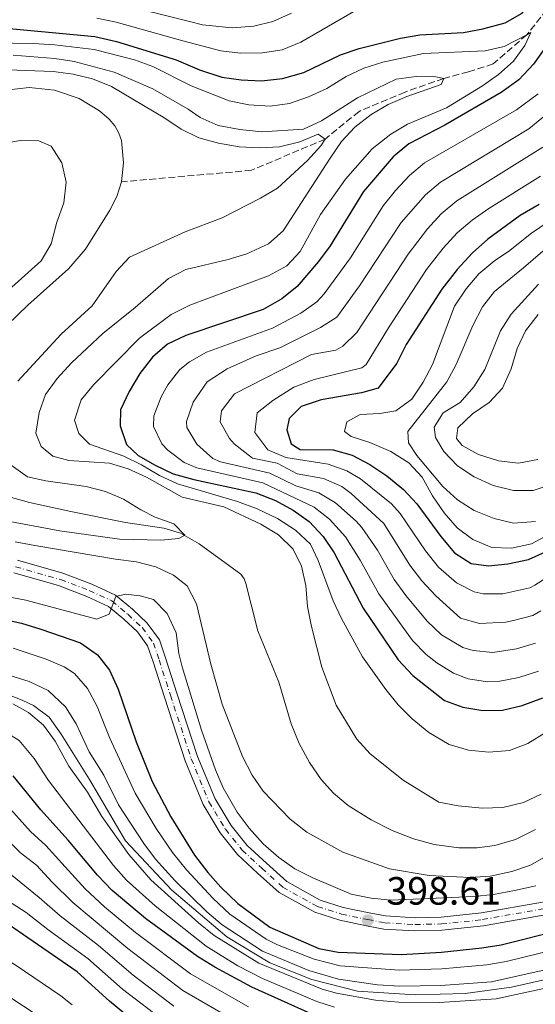
# Model space of a CAD drawing. Units: metres. Extents: x 596561 to 599983, y 4775384 to 4777747.
# Drawn here: x 597135 to 597266, y 4776339 to 4776590 of the extents above; entities that cross this region are included whole.
import ezdxf

# ---------------------------------------------------------------- set-up
doc = ezdxf.new("R2010")
doc.units = ezdxf.units.M
doc.header["$MEASUREMENT"] = 0
doc.linetypes.add('DGN Style 3', pattern=[2.435891, 1.739922, -0.695969])
doc.linetypes.add('DGN Style 4', pattern=[2.785615, 1.391938, -0.695969, 0.00174, -0.695969])
for name, color, linetype, lineweight in [('Barranco lineal', 142, 'DGN Style 3', 13), ('Canal lineal sin especificar', 4, 'Continuous', 13), ('Cauce lineal', 142, 'Continuous', 13), ('Cota de punto acotado terreno', 7, 'Continuous', 0), ('Curva de nivel directora', 30, 'Continuous', 30), ('Curva de nivel intermedia', 30, 'Continuous', 0), ('Eje pista sin pavimentar', 7, 'DGN Style 4', 0), ('Línea de pista sin pavimentar', 7, 'Continuous', 0), ('Pista sin pavimentar', 9, 'Continuous', 0), ('Punto acotado terreno (símbolo)', 7, 'Continuous', 0)]:
    doc.layers.add(name, color=color, linetype=linetype, lineweight=lineweight)
doc.styles.add('Style-Arial', font='arial.ttf')

# ---------------------------------------------------------------- blocks, each defined once
blk = doc.blocks.new('5PATER')
at = {"layer": 'Cauce lineal', "linetype": 'Continuous', "lineweight": 0}
h = blk.add_hatch(color=51, dxfattribs=at)
edge = h.paths.add_edge_path()
edge.add_ellipse((0, 0), major_axis=(-0.11, -0.111), ratio=0.999422, start_angle=0, end_angle=360)

msp = doc.modelspace()

# ---------------------------------------------------------------- linework, layer by layer
at = {"layer": 'Barranco lineal', "color": 142, "linetype": 'DGN Style 3', "lineweight": 13}
msp.add_polyline3d([(597249.64, 4776817.06, 432.14), (597253.11, 4776806.48, 430), (597261.27, 4776778.28, 425), (597258.38, 4776766.42, 420), (597257.1, 4776736.34, 415), (597257.45, 4776717.03, 411.29), (597259.6, 4776708.69, 410), (597265.95, 4776687.75, 406.86), (597273.89, 4776678.25, 405), (597281, 4776665.06, 403), (597282.99, 4776653.79, 402.71), (597280.32, 4776643.42, 402.43), (597271.04, 4776614.5, 400), (597271.26, 4776598.71, 398), (597269.04, 4776592.14, 396.86), (597263.96, 4776585.76, 395), (597255.44, 4776578.34, 393.29), (597249.15, 4776576.32, 392.14), (597242.85, 4776574.67, 390), (597233.04, 4776571.2, 388), (597221.32, 4776566.28, 386.57), (597212.73, 4776559.26, 385), (597193.98, 4776551.3, 383.57), (597160.94, 4776548.38, 381.81)], dxfattribs=at)
at = {"layer": 'Canal lineal sin especificar', "color": 4, "linetype": 'Continuous', "lineweight": 13, "elevation": 414.58, "flags": 128}
msp.add_lwpolyline([(597130.98, 4776418.41), (597135.82, 4776416.53), (597138.51, 4776415.2), (597142.57, 4776412.25), (597145.6, 4776407.98), (597152.8, 4776396.45), (597161.9, 4776380.84), (597173.76, 4776368.27), (597187.67, 4776356.42), (597198.6, 4776349.78), (597209.3, 4776345.54), (597220.97, 4776342.62), (597235.58, 4776341.66), (597248.34, 4776342.02), (597260.08, 4776343.59), (597273.21, 4776346.59)], dxfattribs=at)
at = {"layer": 'Cauce lineal', "color": 142, "linetype": 'Continuous', "lineweight": 13}
for points in [[(597160.94, 4776548.38, 381.81), (597161.45, 4776553.18, 381.69), (597160.91, 4776558.84, 381.33), (597160.24, 4776560.78, 381.15), (597159.2, 4776562.57, 381), (597157.76, 4776564.28, 380.93), (597155.33, 4776566.41, 380.94), (597150.19, 4776569.53, 381.09), (597143.92, 4776571.64, 380.93), (597137.43, 4776572.37, 380.32), (597131.5, 4776571.7, 379.83)], [(597131.93, 4776512.05, 382.75), (597137.11, 4776517.05, 382.73), (597147.46, 4776526.24, 382.49), (597151.79, 4776531.21, 382.34), (597157.97, 4776541.19, 382.02), (597159.76, 4776544.66, 381.91), (597160.94, 4776548.38, 381.81)], [(597266.15, 4776383.72, 387.96), (597261.08, 4776381.19, 387.97), (597255.82, 4776379.61, 387.99), (597251.38, 4776379.04, 387.87), (597246.7, 4776379.07, 387.74), (597240.45, 4776379.93, 387.69), (597235.19, 4776381.33, 387.71), (597229.76, 4776383.44, 387.7), (597224.43, 4776386.12, 387.6), (597218.59, 4776389.82, 387.37), (597214.85, 4776392.91, 387.13), (597211.66, 4776396.45, 386.9), (597208.72, 4776400.75, 386.75), (597206.1, 4776405.61, 386.65), (597204.1, 4776410.53, 386.54), (597200.92, 4776421.18, 386.29), (597195.57, 4776434.21, 386.29), (597192.55, 4776446.22, 386), (597192.12, 4776447.42, 386.02), (597191.28, 4776448.59, 386.07), (597180.66, 4776456.33, 385.26), (597175.93, 4776459.06, 384.95), (597171.72, 4776460.32, 384.95), (597161.96, 4776461.77, 384.94), (597148.01, 4776464.54, 384.49), (597137.54, 4776466.84, 384.24), (597132.36, 4776468.3, 384.16)]]:
    msp.add_polyline3d(points, dxfattribs=at)
at = {"layer": 'Curva de nivel directora', "color": 30, "linetype": 'Continuous', "lineweight": 30, "flags": 128}
for points, elevation in [([(597216.62, 4776580.67), (597221.36, 4776582.27), (597231.83, 4776584.88), (597236.75, 4776585.77), (597247.86, 4776586.3), (597252.76, 4776587.27), (597258.5, 4776588.8), (597262.83, 4776591.27), (597265.86, 4776595.29), (597267.58, 4776599.98)], 400), ([(597125.97, 4776587.97), (597154.12, 4776585.36), (597159.66, 4776584.06), (597174.84, 4776579.35), (597180.74, 4776576.86), (597186.42, 4776574.96), (597191.37, 4776574.28), (597196.51, 4776574.09), (597201.87, 4776574.62), (597207.32, 4776576.13), (597216.62, 4776580.67)], 400), ([(597268.58, 4776582.32), (597265.68, 4776578.25), (597261.94, 4776574.33), (597257.44, 4776571.05), (597243.12, 4776562.74), (597233.95, 4776558.01), (597229.99, 4776554.69), (597222.46, 4776545.91), (597214.01, 4776532.1), (597211.03, 4776528.09), (597205.55, 4776521.8), (597201.71, 4776518.6), (597196.96, 4776515.92), (597177.27, 4776509.27), (597172.58, 4776507.08), (597168.84, 4776503.76), (597165.62, 4776499.67), (597162.87, 4776495.07), (597160.64, 4776490.4), (597160.55, 4776486.32), (597162.2, 4776481.61), (597165.16, 4776478.82), (597169.49, 4776476.31), (597174.05, 4776474.15), (597179.32, 4776472.69), (597195.06, 4776469.33), (597200.07, 4776467.36), (597204.55, 4776464.88), (597208.66, 4776462.02), (597212.18, 4776458.21), (597214.98, 4776454.03), (597222.38, 4776439.94), (597231.23, 4776426.81), (597234.99, 4776422.9), (597243.01, 4776416.46), (597247.74, 4776414.82), (597252.8, 4776413.95), (597257.81, 4776414.06), (597262.81, 4776415.2), (597268.02, 4776417.14)], 400), ([(597267.13, 4776542.65), (597262.25, 4776539.82), (597254.09, 4776533.79), (597250.15, 4776530.36), (597246.3, 4776526.12), (597242.41, 4776521.12), (597233.29, 4776507.01), (597230.95, 4776502.3), (597226.17, 4776495.92), (597221.97, 4776494.7), (597211.7, 4776492.95), (597206.64, 4776491.21), (597203.52, 4776488.23), (597202.99, 4776485.35), (597204.1, 4776481.79), (597206.34, 4776480.36), (597214.72, 4776480.25), (597219.54, 4776478.91), (597224.1, 4776476.48), (597228.35, 4776473.6), (597232.61, 4776470.18), (597236.01, 4776466.52)], 425), ([(597236.01, 4776466.52), (597242.14, 4776458.2), (597245.6, 4776454.07), (597249.81, 4776451.37), (597254.2, 4776450.77), (597259.17, 4776451.21), (597264.44, 4776452.31), (597284.3, 4776461.35)], 425), ([(597130.47, 4776437.27), (597135.48, 4776436.2), (597140.41, 4776434.68), (597150.47, 4776431.14), (597154.82, 4776428.14), (597157.89, 4776424.2), (597160.04, 4776419.4), (597164.63, 4776406.02), (597168.68, 4776395.95), (597173.49, 4776386.93), (597179.52, 4776377.21), (597182.84, 4776372.75), (597186.21, 4776369.05), (597190.48, 4776364.92), (597198.6, 4776358.89), (597211.13, 4776353.44), (597216.05, 4776352.53), (597232.05, 4776351.93), (597242.29, 4776352.5), (597252.56, 4776353.6), (597257.49, 4776354.41), (597272.99, 4776358.31)], 400), ([(597209.17, 4776336.88), (597194.03, 4776343.6), (597184.67, 4776348.69), (597180.22, 4776351.43), (597167, 4776361.05), (597158.57, 4776368.17), (597154.83, 4776372.08), (597147.4, 4776381), (597140.4, 4776388.67), (597133.4, 4776397.31)], 425), ([(597166.18, 4776333.22), (597157.91, 4776340.04), (597149.63, 4776347.55), (597132.16, 4776359.54), (597117.59, 4776365.28), (597112.13, 4776366.13), (597107.22, 4776365.24), (597102.44, 4776363.21), (597093.16, 4776357.97), (597078.08, 4776351.07), (597073.26, 4776349.73), (597068.03, 4776348.97), (597045.8, 4776348.22), (597041.45, 4776346.14), (597037.54, 4776342.19), (597035.35, 4776337.41)], 450)]:
    msp.add_lwpolyline(points, dxfattribs=dict(at, elevation=elevation))
at = {"layer": 'Curva de nivel intermedia', "color": 30, "linetype": 'Continuous', "lineweight": 0, "flags": 128}
for points, elevation in [([(597204.11, 4776591.26), (597199.41, 4776589.1), (597194.55, 4776587.91), (597189.09, 4776587.56), (597181.53, 4776588.27), (597178.24, 4776589.1), (597160.13, 4776593.66)], 410), ([(597220.55, 4776592.01), (597206.48, 4776583.84), (597201.75, 4776581.96), (597196.81, 4776581.19), (597191.15, 4776581.11), (597186.18, 4776581.68), (597176.54, 4776584.23), (597159.57, 4776588.96), (597154.67, 4776589.98)], 405), ([(597117.32, 4776583.85), (597138.49, 4776583.5), (597143.92, 4776583.21), (597154, 4776582.01), (597164.19, 4776579.42), (597168.88, 4776577.69), (597178.61, 4776572.78), (597188.28, 4776568.99), (597193.3, 4776567.95), (597198.73, 4776567.59), (597203.67, 4776568.3), (597208.47, 4776569.94), (597213.11, 4776572.1), (597218.07, 4776575.11), (597222.56, 4776577.31), (597227.38, 4776578.83), (597237.75, 4776580.97), (597253.36, 4776581.66), (597258.24, 4776582.75), (597263.96, 4776585.76), (597265.02, 4776586.32), (597263.51, 4776583.07), (597260.58, 4776579.02), (597256.78, 4776575.65), (597252.71, 4776572.74), (597243.55, 4776567.22), (597233.67, 4776563.06), (597229.39, 4776560.47), (597224.62, 4776556.74), (597217.85, 4776549.06), (597211.52, 4776540.06), (597206.32, 4776530.69), (597202.93, 4776527.01), (597198.27, 4776524.43), (597178.26, 4776517.03), (597173.57, 4776514.62), (597165.46, 4776508.64), (597153.8, 4776496.78), (597150.69, 4776492.92), (597148.97, 4776487.81), (597150.04, 4776484.4), (597152.77, 4776481.66), (597161.51, 4776478.63), (597166.01, 4776476.44), (597170.62, 4776473.68), (597175.18, 4776471.62), (597190.42, 4776467.07), (597195.43, 4776465.25), (597200.56, 4776462.74), (597205.19, 4776459.84), (597208.95, 4776456.26), (597210.92, 4776452.06), (597214.73, 4776441.83), (597216.9, 4776437.32), (597222.2, 4776427.61), (597228.11, 4776419.33), (597231.3, 4776415.39), (597234.82, 4776411.8), (597239.08, 4776408.33), (597244.22, 4776405.32), (597249.19, 4776403.91)], 395), ([(597133.39, 4776580.56), (597143.98, 4776579.73), (597148.92, 4776578.97), (597159.06, 4776576.25), (597168.87, 4776571.99), (597177.87, 4776566.86), (597180.9, 4776564.75), (597185.47, 4776562.71), (597190.97, 4776561.66), (597196.6, 4776561.09), (597207.24, 4776561.79), (597211.78, 4776563.88), (597220.89, 4776569.74), (597230.72, 4776574.49), (597235.82, 4776575.15), (597240.82, 4776575.08), (597242.85, 4776574.67), (597242.17, 4776573.1), (597233.47, 4776570.06), (597228.75, 4776568.06), (597224.4, 4776565.46), (597220.26, 4776562.26), (597216.85, 4776558.6), (597213.94, 4776554.43), (597202.03, 4776535.91), (597198.32, 4776532.57), (597192.8, 4776530.04), (597188.01, 4776528.6), (597177.29, 4776526.06), (597172.85, 4776523.76), (597164.37, 4776516.38), (597156.18, 4776509.82), (597148.21, 4776502.38), (597144.53, 4776498.35), (597141.56, 4776494.33), (597139.96, 4776489.72), (597139.11, 4776484.49), (597140.49, 4776481.11), (597143.43, 4776478.63), (597147.55, 4776477.56), (597157.84, 4776476.81), (597162.63, 4776475.39), (597167.25, 4776473.3), (597176.32, 4776468.22), (597186.91, 4776465.72), (597196.36, 4776461.37), (597200.84, 4776458.58), (597204.61, 4776454.97), (597206.65, 4776450.62), (597207.76, 4776445.75)], 390), ([(597127.3, 4776577.02), (597143.55, 4776576.44), (597148.64, 4776575.74), (597153.51, 4776574.6), (597158.37, 4776572.59), (597171.95, 4776564.56), (597176.09, 4776561.74), (597180.61, 4776559.6), (597185.57, 4776558.18), (597190.85, 4776557.24), (597196.01, 4776557.05), (597201.08, 4776557.29), (597206.29, 4776558.54), (597210.94, 4776560.5), (597212.73, 4776559.26), (597211.6, 4776557.51), (597208.22, 4776553.82), (597200.58, 4776546.77), (597196.28, 4776544.23), (597186.51, 4776539.23), (597177.11, 4776535.63), (597162.96, 4776529.19), (597159.53, 4776525.55), (597153.44, 4776516.84), (597145.57, 4776509.68), (597134.53, 4776497.65)], 385), ([(597169.16, 4776488.85), (597171, 4776493.7), (597172.68, 4776496.76), (597175.78, 4776500.66), (597178.19, 4776502.63), (597182.52, 4776505.06), (597199.28, 4776511.14), (597206.53, 4776515.02), (597210.63, 4776517.9), (597212.48, 4776519.88), (597219.15, 4776529.06), (597227.45, 4776542.28), (597230.57, 4776546.18), (597234.15, 4776549.95), (597237.98, 4776553.16), (597261.36, 4776566.68), (597266.83, 4776570.74)], 405), ([(597266.21, 4776431.06), (597261.35, 4776429.61), (597255.31, 4776428.69), (597250.32, 4776429.2), (597247.67, 4776430.01), (597242.25, 4776433.19), (597238.66, 4776436.63), (597233.25, 4776443.22), (597230.28, 4776447.25), (597225.98, 4776454.75), (597222.03, 4776460.49), (597220.63, 4776462.12), (597215.37, 4776466.76), (597211.08, 4776469.31), (597205.27, 4776471.07), (597198.68, 4776474.32), (597186.07, 4776477.21), (597184.14, 4776478.06), (597180.08, 4776481.66), (597177.52, 4776485.94), (597177.47, 4776487.46), (597179.13, 4776492.34), (597182.72, 4776497.55), (597187.77, 4776500.86), (597195.15, 4776504.12), (597201.18, 4776506.18), (597211.5, 4776511.3), (597215.71, 4776514), (597221.48, 4776521.89), (597232, 4776537.99), (597238.19, 4776545.09), (597242.01, 4776548.32), (597264.52, 4776561.82), (597271.13, 4776567.25)], 410), ([(597133.02, 4776521.61), (597140.46, 4776528.31), (597143.08, 4776532.58), (597144.51, 4776538.14), (597146.22, 4776543.04), (597146.87, 4776548.31), (597145.74, 4776553.18), (597143.05, 4776557.4), (597139.88, 4776558.79), (597135.28, 4776558.84), (597130.34, 4776558.04)], 385), ([(597268.05, 4776557.21), (597246.2, 4776543.58), (597242.23, 4776540.23), (597238.69, 4776536.41), (597233.82, 4776529.99), (597220.79, 4776510.1), (597217.21, 4776506.61), (597215.4, 4776505.54), (597209.24, 4776504.49), (597189.65, 4776494.44), (597186.37, 4776490.13), (597186.05, 4776487.37), (597188.39, 4776483.11), (597189.59, 4776481.74), (597194.19, 4776478.15), (597200.48, 4776476.81), (597205.62, 4776474.17), (597212.29, 4776472.96), (597216.91, 4776470.91), (597219.33, 4776469.17), (597227.6, 4776461.52), (597234.23, 4776450.9), (597237.28, 4776446.93), (597240.84, 4776443.11), (597247.09, 4776437.41), (597251.96, 4776436.07), (597258.61, 4776436.42), (597260.63, 4776436.81), (597265.5, 4776438.13), (597267.58, 4776439.27)], 415), ([(597276.01, 4776452.16), (597266.01, 4776445.79), (597264.79, 4776445.18), (597257.9, 4776443.66), (597252.9, 4776443.58), (597250.6, 4776444.13), (597246.1, 4776446.46), (597241.51, 4776450.41), (597238.19, 4776454.55), (597231.8, 4776464.02), (597229.54, 4776466.47), (597221.71, 4776472.82), (597218.2, 4776474.86), (597213.51, 4776476.6), (597202.74, 4776478.32), (597198.09, 4776480.26), (597194.83, 4776484.6), (597195.39, 4776489.6), (597199.37, 4776492.81), (597204.71, 4776496.16), (597209.91, 4776498.14), (597222.04, 4776501.1), (597223.17, 4776501.9), (597228.84, 4776511.22), (597238.49, 4776526.11), (597242.73, 4776531.54), (597246.27, 4776535.37), (597250.06, 4776538.63), (597254.32, 4776541.57), (597267.44, 4776549.8)], 420), ([(597269.57, 4776458.74), (597265.19, 4776456.35), (597260.05, 4776455.21), (597255.05, 4776455.37), (597250.28, 4776457.41), (597246.3, 4776460.43), (597242.95, 4776464.19), (597240.02, 4776468.54), (597237.41, 4776473.28), (597234.02, 4776476.96), (597229.43, 4776479.82), (597224.06, 4776482.07), (597219.3, 4776483.61), (597217.62, 4776484.92), (597218.19, 4776487.39), (597221.57, 4776489.25), (597226.62, 4776489.49), (597230.7, 4776490.12), (597234.72, 4776493.09), (597237.66, 4776497.41), (597240, 4776501.9), (597245.59, 4776516.75), (597248.55, 4776521.17), (597251.78, 4776524.98), (597255.84, 4776528.37), (597259.33, 4776530.67), (597265.16, 4776535.28), (597281.86, 4776546.68)], 430), ([(597268.07, 4776530.73), (597263.15, 4776526.51), (597255.79, 4776520.52), (597252.75, 4776516.55), (597250.26, 4776511.84), (597245.98, 4776501.96), (597243.67, 4776497.52), (597233.74, 4776484.87), (597233.91, 4776482.02), (597236, 4776478.83), (597242.63, 4776470.9), (597246.39, 4776467.52), (597250.61, 4776464.83), (597255.65, 4776462.74), (597260.63, 4776461.58), (597266.21, 4776462.01)], 435), ([(597266.98, 4776522.35), (597259.98, 4776514.71), (597257.3, 4776510.49), (597253.29, 4776500.63), (597250.54, 4776496.22), (597247.04, 4776492.27), (597242.73, 4776489.63), (597240.43, 4776486.01), (597240.76, 4776483.35), (597242.91, 4776479.79), (597246.37, 4776476.17), (597250.58, 4776473.37), (597255.45, 4776471.2), (597260.57, 4776469.87), (597265.59, 4776469.92), (597270.46, 4776471.54)], 440), ([(597266.77, 4776477.74), (597261.86, 4776476.87), (597256.78, 4776477.45), (597251.69, 4776479.05), (597247.58, 4776481.31), (597246.13, 4776483.15), (597246.48, 4776485.85), (597250.16, 4776489.39), (597254.42, 4776492.25), (597257.79, 4776495.94), (597259.98, 4776500.8), (597261.54, 4776505.96), (597263.62, 4776510.51), (597266.89, 4776514.65)], 445), ([(597266.92, 4776423.96), (597261.99, 4776422.37), (597257.09, 4776421.4), (597254.02, 4776421.27), (597249.03, 4776422.01), (597245.34, 4776423.44), (597241.08, 4776426.09), (597238.42, 4776428.17), (597234.95, 4776431.72), (597226.33, 4776443.59), (597221.64, 4776452.18), (597217.89, 4776458.13), (597213.81, 4776462.61), (597209.87, 4776465.67), (597196.87, 4776471.82), (597180.06, 4776475.68), (597176.82, 4776477.02), (597172.72, 4776480.12), (597171.19, 4776481.73), (597169.04, 4776486.13), (597169.16, 4776488.85)], 405), ([(597132.9, 4776476.32), (597136.98, 4776473.41), (597141.65, 4776472.39), (597151.97, 4776470.88), (597156.83, 4776469.66), (597161.44, 4776467.73), (597165.8, 4776464.98), (597169.46, 4776463.1), (597174.24, 4776461.39), (597177.03, 4776458.53), (597175.46, 4776457.72), (597170.89, 4776457.25), (597160.41, 4776457.56), (597145.21, 4776459.68), (597131.16, 4776462.25)], 385), ([(597269.52, 4776377.25), (597264.94, 4776374.65), (597260.2, 4776373.05), (597254.65, 4776371.85), (597249.54, 4776371.49), (597239.17, 4776372.03), (597229.03, 4776373.74), (597217.17, 4776377.93), (597208.03, 4776382.99), (597203.78, 4776386.3), (597196.93, 4776393.43), (597194.11, 4776397.56), (597191.73, 4776402.29), (597186.51, 4776415.6), (597183.67, 4776425.75), (597179.99, 4776441.08), (597177.58, 4776445.65), (597174.18, 4776448.4), (597169.62, 4776450.45), (597164.73, 4776451.79), (597159.42, 4776452.4), (597138.92, 4776455.93), (597133.91, 4776456.85)], 390), ([(597207.76, 4776445.75), (597208.23, 4776440.36), (597209.21, 4776435.34), (597211.85, 4776425), (597215.48, 4776415.29), (597220.8, 4776406.66), (597224.16, 4776402.95), (597232.58, 4776396.24), (597241.65, 4776390.69), (597246.56, 4776389.75), (597252.64, 4776389.09), (597257.87, 4776389.29), (597263.1, 4776390.6), (597267.63, 4776392.72)], 390), ([(597266.31, 4776369.36), (597260.82, 4776368.16), (597255.47, 4776367.16), (597250.5, 4776366.66), (597229.38, 4776365.7), (597224.41, 4776366.23), (597219.28, 4776367.28), (597209.53, 4776371.44), (597205.01, 4776373.74), (597200.89, 4776376.58), (597196.96, 4776380.1), (597193.35, 4776384.02), (597190.36, 4776388.13), (597186.79, 4776394.3), (597184.79, 4776398.88), (597181.24, 4776408.99), (597176.34, 4776425.05), (597175.48, 4776428.41), (597174.83, 4776433.73), (597172.53, 4776438.64), (597169.02, 4776442.2), (597165.7, 4776443.09), (597161.96, 4776443.55), (597159.52, 4776442.96), (597157.82, 4776438.48), (597154.67, 4776437.18), (597136.57, 4776441.97), (597131.67, 4776442.97)], 395), ([(597133.39, 4776429.79), (597141.75, 4776427.02), (597146.36, 4776425.1), (597148.99, 4776423.35), (597152.3, 4776419.54), (597154.71, 4776414.98), (597157.85, 4776407.11), (597164.42, 4776392.96), (597169.76, 4776383.96), (597173.89, 4776377.88), (597177.44, 4776373.48), (597184.2, 4776366.12), (597188.43, 4776362.22), (597197.68, 4776355.83), (597200.58, 4776354.36), (597209.87, 4776350.77), (597216.56, 4776349.08), (597231.52, 4776347.9), (597242.35, 4776348.27), (597253.78, 4776349.28), (597258.7, 4776350.15), (597275.64, 4776354.29)], 405), ([(597126.49, 4776424.73), (597137.46, 4776421.34), (597142.26, 4776419.06), (597146.71, 4776414.89), (597149.38, 4776410.56), (597152.7, 4776403.47), (597156.39, 4776397.49), (597160.16, 4776389.97), (597166.59, 4776380.17), (597169.56, 4776376.14), (597174.51, 4776370.75), (597182.6, 4776362.8), (597186.5, 4776359.43), (597196.77, 4776352.77), (597208.54, 4776347.84), (597216.07, 4776345.61), (597226, 4776344.21), (597231.66, 4776343.85), (597242.08, 4776344.01), (597254.99, 4776344.97), (597275.08, 4776349.43)], 410), ([(597276.13, 4776345), (597256.21, 4776340.67), (597241.82, 4776339.75), (597231.34, 4776339.79), (597225.48, 4776340.31), (597215.57, 4776342.09), (597211.92, 4776343.14), (597195.86, 4776349.72), (597184.46, 4776356.72), (597180.46, 4776360.01), (597168.36, 4776370.93), (597162.77, 4776377.38), (597155.91, 4776386.98), (597152.27, 4776393.22), (597147.55, 4776399.83), (597144.05, 4776406.15), (597141.12, 4776410.23), (597137.3, 4776413.47), (597133.32, 4776415.62)], 415), ([(597066.58, 4776380.51), (597070.45, 4776381.52), (597079.37, 4776385.56), (597083.7, 4776388.04), (597087.28, 4776390.65), (597095.8, 4776398.41), (597108.2, 4776411.06), (597110.11, 4776412.15), (597115.18, 4776412.73), (597122.36, 4776412.23), (597129.18, 4776409.89), (597134.92, 4776406.37), (597138.72, 4776401.73), (597142.4, 4776396.19), (597158.93, 4776374.59), (597162.23, 4776370.83), (597169.5, 4776364.28), (597182.43, 4776354.01), (597190.53, 4776349.01), (597196.75, 4776345.82), (597210.55, 4776340.01), (597215.08, 4776338.53)], 420), ([(597249.19, 4776403.91), (597254.36, 4776403.37), (597259.56, 4776403.83), (597264.25, 4776405.57), (597268.9, 4776408.47)], 395), ([(597131.29, 4776390.49), (597137.82, 4776383.21), (597141.65, 4776379.66), (597146.57, 4776374.17), (597151.67, 4776368.63), (597156.57, 4776364.06), (597164.44, 4776357.52), (597178.47, 4776347.05), (597193.24, 4776338.65)], 430), ([(597174.27, 4776338.81), (597163.93, 4776346.68), (597155.05, 4776354.24), (597145.34, 4776361.73), (597139.98, 4776366.43), (597127.07, 4776376.85), (597122.78, 4776379.41), (597117.82, 4776381.81), (597115.41, 4776382.06), (597110.8, 4776380.14), (597106.16, 4776377.6), (597098.18, 4776372.19), (597089.53, 4776367.17), (597076.18, 4776361.08), (597071.37, 4776359.72), (597066.03, 4776359.05), (597045.97, 4776358.84), (597039.86, 4776359.99), (597034.89, 4776359.41), (597028.9, 4776358.22), (597025.27, 4776354.72), (597024.23, 4776348.4), (597022.97, 4776343.56), (597021.65, 4776328.62)], 440), ([(597191.03, 4776334.37), (597176.55, 4776342.81), (597162.51, 4776353.49), (597148.51, 4776365.18), (597143.28, 4776370.3), (597139.28, 4776374.63), (597135.24, 4776377.75), (597129.18, 4776383.67)], 435), ([(597027.97, 4776328.04), (597029.59, 4776343.46), (597031.33, 4776348.22), (597033.51, 4776350.73), (597038.13, 4776352.77), (597045.89, 4776353.53), (597067.37, 4776354.02), (597072.32, 4776354.72), (597077.13, 4776356.08), (597091.17, 4776362.49), (597109.04, 4776372.62), (597113.77, 4776374.09), (597115.23, 4776374.07), (597120.06, 4776372.41), (597124.96, 4776370.03), (597136.69, 4776362.56), (597142.18, 4776358.28), (597152.34, 4776350.89), (597161.19, 4776343.13), (597172.28, 4776334.6)], 445), ([(597044.77, 4776337.63), (597047.52, 4776341.11), (597051.96, 4776343.34), (597057.75, 4776343.54), (597074.71, 4776345.21), (597079.5, 4776346.64), (597084.39, 4776348.56), (597105.95, 4776357.93), (597110.21, 4776358.66), (597115.22, 4776357.74), (597128.82, 4776352.32), (597133.92, 4776349.3), (597145.46, 4776341.4), (597148.35, 4776339.12)], 455), ([(597055.5, 4776337.22), (597069.98, 4776340.13), (597076.12, 4776340.69), (597084.51, 4776343.84), (597089.38, 4776345.13), (597099.92, 4776349.1), (597104.68, 4776350.62), (597107.85, 4776351.06), (597112.86, 4776350.21), (597125.48, 4776345.09), (597130.47, 4776342.4), (597141.24, 4776335.31)], 460)]:
    msp.add_lwpolyline(points, dxfattribs=dict(at, elevation=elevation))
at = {"layer": 'Eje pista sin pavimentar', "color": 7, "linetype": 'DGN Style 4', "lineweight": 0}
msp.add_polyline3d([(597133.98, 4776450.49, 392.58), (597145.43, 4776447.24, 393.58), (597152.72, 4776444.47, 394.22), (597158.49, 4776441.82, 394.77), (597162.57, 4776438.42, 395.23), (597166.19, 4776435.05, 395.78), (597169.03, 4776431.12, 396.14), (597170.48, 4776426.83, 396.51), (597173.36, 4776417.86, 397.15), (597178.66, 4776401.69, 397.69), (597183.15, 4776390.76, 397.97), (597187.38, 4776383.75, 398.15), (597191.59, 4776378.48, 398.15), (597196.6, 4776373.84, 398.15), (597201.94, 4776369.04, 398.15), (597210.75, 4776364.15, 398.42), (597216.84, 4776362.22, 398.42), (597223.54, 4776360.79, 398.61), (597227.84, 4776360, 398.61), (597235.53, 4776359.53, 398.7), (597242.28, 4776359.68, 398.88), (597252.72, 4776360.79, 398.97), (597268.31, 4776363.58, 399.43)], dxfattribs=at)
at = {"layer": 'Línea de pista sin pavimentar', "color": 7, "linetype": 'Continuous', "lineweight": 0}
for points in [[(597134.45, 4776452.15, 392.58), (597145.97, 4776448.88, 393.58), (597153.38, 4776446.06, 394.22), (597159.42, 4776443.3, 394.77), (597163.71, 4776439.72, 395.23), (597167.49, 4776436.2, 395.78), (597170.58, 4776431.92, 396.14), (597172.12, 4776427.37, 396.51), (597175, 4776418.39, 397.15), (597180.28, 4776402.29, 397.69), (597184.7, 4776391.54, 397.97), (597188.8, 4776384.74, 398.15), (597192.86, 4776379.66, 398.15), (597197.77, 4776375.11, 398.15), (597202.95, 4776370.46, 398.15), (597211.44, 4776365.75, 398.42), (597217.28, 4776363.89, 398.42), (597223.88, 4776362.48, 398.61), (597228.04, 4776361.72, 398.61), (597235.56, 4776361.26, 398.7), (597242.17, 4776361.41, 398.88), (597252.48, 4776362.5, 398.97), (597267.95, 4776365.27, 399.43)], [(597133.55, 4776448.93, 392.58), (597144.92, 4776445.7, 393.58), (597152.09, 4776442.97, 394.22), (597157.62, 4776440.44, 394.77), (597161.5, 4776437.21, 395.23), (597164.97, 4776433.97, 395.78), (597167.57, 4776430.37, 396.14), (597168.94, 4776426.32, 396.51), (597171.82, 4776417.36, 397.15), (597177.14, 4776401.13, 397.69), (597181.7, 4776390.03, 397.97), (597186.05, 4776382.82, 398.15), (597190.4, 4776377.38, 398.15), (597195.51, 4776372.64, 398.15), (597200.99, 4776367.71, 398.15), (597210.1, 4776362.66, 398.42), (597216.42, 4776360.65, 398.42), (597223.23, 4776359.2, 398.61), (597227.64, 4776358.39, 398.61), (597235.5, 4776357.91, 398.7), (597242.39, 4776358.07, 398.88), (597252.95, 4776359.18, 398.97), (597268.64, 4776362, 399.43)]]:
    msp.add_polyline3d(points, dxfattribs=at)
at = {"layer": 'Pista sin pavimentar', "color": 9, "linetype": 'Continuous', "lineweight": 0}
for points in [[(597134.45, 4776452.15, 392.58), (597145.97, 4776448.88, 393.58), (597153.38, 4776446.06, 394.22), (597159.42, 4776443.3, 394.77), (597163.71, 4776439.72, 395.23), (597167.49, 4776436.2, 395.78), (597170.58, 4776431.92, 396.14), (597172.12, 4776427.37, 396.51), (597175, 4776418.39, 397.15), (597180.28, 4776402.29, 397.69), (597184.7, 4776391.54, 397.97), (597188.8, 4776384.74, 398.15), (597192.86, 4776379.66, 398.15), (597197.77, 4776375.11, 398.15), (597202.95, 4776370.46, 398.15), (597211.44, 4776365.75, 398.42), (597217.28, 4776363.89, 398.42), (597223.88, 4776362.48, 398.61), (597228.04, 4776361.72, 398.61), (597235.56, 4776361.26, 398.7), (597242.17, 4776361.41, 398.88), (597252.48, 4776362.5, 398.97), (597267.95, 4776365.27, 399.43)], [(597268.64, 4776362, 399.43), (597252.95, 4776359.18, 398.97), (597242.39, 4776358.07, 398.88), (597235.5, 4776357.91, 398.7), (597227.64, 4776358.39, 398.61), (597223.23, 4776359.2, 398.61), (597216.42, 4776360.65, 398.42), (597210.1, 4776362.66, 398.42), (597200.99, 4776367.71, 398.15), (597195.51, 4776372.64, 398.15), (597190.4, 4776377.38, 398.15), (597186.05, 4776382.82, 398.15), (597181.7, 4776390.03, 397.97), (597177.14, 4776401.13, 397.69), (597171.82, 4776417.36, 397.15), (597168.94, 4776426.32, 396.51), (597167.57, 4776430.37, 396.14), (597164.97, 4776433.97, 395.78), (597161.5, 4776437.21, 395.23), (597157.62, 4776440.44, 394.77), (597152.09, 4776442.97, 394.22), (597144.92, 4776445.7, 393.58), (597133.55, 4776448.93, 392.58)]]:
    msp.add_polyline3d(points, dxfattribs=at)

# ---------------------------------------------------------------- block references
at = {"layer": 'Punto acotado terreno (símbolo)', "color": 7, "linetype": 'Continuous', "lineweight": 0, "xscale": 10, "yscale": 10, "zscale": 10}
msp.add_blockref('5PATER', (597223.54, 4776360.6, 398.61), dxfattribs=at)

# ---------------------------------------------------------------- texts
at = {"layer": 'Cota de punto acotado terreno', "color": 7, "linetype": 'Continuous', "lineweight": 0, "style": 'Style-Arial'}
msp.add_text('398.61', height=7, dxfattribs=at).set_placement((597228.27, 4776364.6, 398.61))

doc.saveas('drawing.dxf')
